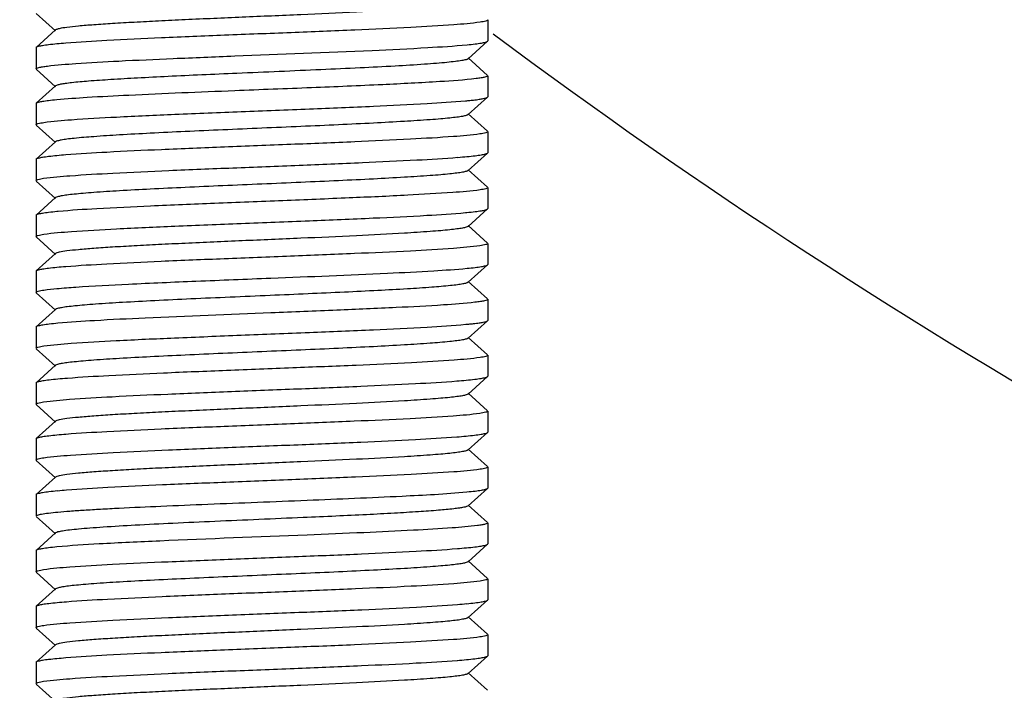
# Model space of a CAD drawing. Units: millimetres. Extents: x 14461 to 18332, y 9121 to 14477.
# Drawn here: x 17164 to 17187, y 12926 to 12942 of the extents above; entities that cross this region are included whole.
import ezdxf

# ---------------------------------------------------------------- set-up
doc = ezdxf.new("R2010")
doc.units = ezdxf.units.MM
doc.layers.add('COTAS', color=7, linetype='Continuous')
doc.styles.add('ARIAL', font='arial.ttf')
doc.dimstyles.new('Diseño_PlanosFabricacion', dxfattribs={"dimscale": 0.8, "dimtxt": 45, "dimasz": 50, "dimexe": 7, "dimexo": 7, "dimgap": 20, "dimtad": 1, "dimtih": 1, "dimtoh": 1, "dimdec": 0, "dimzin": 1, "dimdsep": 46, "dimtxsty": 'ARIAL', "dimcen": 15, "dimadec": 0, "dimazin": 0, "dimtp": 0.05, "dimtm": 0.05, "dimtfac": 1, "dimtdec": 0, "dimtofl": 0, "dimtmove": 0, "dimatfit": 3, "dimfxl": 0, "dimtolj": 1, "dimarcsym": 0})

# ---------------------------------------------------------------- blocks, each defined once
blk = doc.blocks.new('*D5')
at = {"layer": 'COTAS', "color": 0, "lineweight": -2}
for p, q in [((17254.914, 13055.667), (16954.992, 13055.667)), ((16960.592, 13015.667), (16960.592, 12708.828)), ((16960.592, 12324.167), (16960.592, 12640.656)), ((17219.914, 12284.167), (16954.992, 12284.167))]:
    blk.add_line(p, q, dxfattribs=at)
at = {"layer": 'COTAS', "color": 0}
for points in [[(16953.926, 13015.667), (16967.259, 13015.667), (16960.592, 13055.667)], [(16953.926, 12324.167), (16967.259, 12324.167), (16960.592, 12284.167)]]:
    blk.add_solid(points, dxfattribs=at)
at = {"layer": 'Defpoints', "color": 0}
for p in [(17260.514, 13055.667), (16960.592, 12284.167), (17225.514, 12284.167)]:
    blk.add_point(p, dxfattribs=at)
at = {"layer": 'COTAS', "color": 0, "insert": (16960.592, 12674.742), "char_height": 36, "attachment_point": 5, "style": 'ARIAL'}
blk.add_mtext('\\A1;772 mm', dxfattribs=at)

msp = doc.modelspace()

# ---------------------------------------------------------------- linework, layer by layer
for p, q in [((17164.769, 12941.863), (17165.219, 12941.457)), ((17175.264, 12941.712), (17175.264, 12941.222)), ((17175.264, 12941.712), (17175.264, 12941.222)), ((17165.219, 12941.477), (17164.769, 12941.071)), ((17174.808, 12940.807), (17175.259, 12941.213)), ((17175.259, 12941.213), (17175.264, 12941.222)), ((17164.769, 12941.071), (17164.764, 12941.062)), ((17164.764, 12941.062), (17164.764, 12940.572)), ((17164.764, 12941.062), (17164.764, 12940.572)), ((17175.259, 12940.421), (17174.808, 12940.827)), ((17164.769, 12940.563), (17165.219, 12940.157)), ((17175.264, 12940.412), (17175.264, 12939.922)), ((17175.264, 12940.412), (17175.264, 12939.922)), ((17165.219, 12940.177), (17164.769, 12939.771)), ((17174.808, 12939.507), (17175.259, 12939.913)), ((17175.259, 12939.913), (17175.264, 12939.922)), ((17164.769, 12939.771), (17164.764, 12939.762)), ((17164.764, 12939.762), (17164.764, 12939.272)), ((17164.764, 12939.762), (17164.764, 12939.272)), ((17175.259, 12939.121), (17174.808, 12939.527)), ((17164.769, 12939.263), (17165.219, 12938.857)), ((17175.264, 12939.112), (17175.264, 12938.622)), ((17175.264, 12939.112), (17175.264, 12938.622)), ((17165.219, 12938.877), (17164.769, 12938.471)), ((17164.769, 12938.471), (17164.764, 12938.462)), ((17164.764, 12938.462), (17164.764, 12937.972)), ((17164.764, 12938.462), (17164.764, 12937.972)), ((17174.808, 12938.207), (17175.259, 12938.613)), ((17175.259, 12938.613), (17175.264, 12938.622)), ((17175.259, 12937.821), (17174.808, 12938.227)), ((17164.769, 12937.963), (17165.219, 12937.557)), ((17175.264, 12937.812), (17175.264, 12937.322)), ((17175.264, 12937.812), (17175.264, 12937.322)), ((17165.219, 12937.577), (17164.769, 12937.171)), ((17175.259, 12937.313), (17175.264, 12937.322)), ((17164.769, 12937.171), (17164.764, 12937.162)), ((17164.764, 12937.162), (17164.764, 12936.672)), ((17164.764, 12937.162), (17164.764, 12936.672)), ((17174.808, 12936.907), (17175.259, 12937.313)), ((17175.259, 12936.521), (17174.808, 12936.927)), ((17164.769, 12936.663), (17165.219, 12936.257)), ((17175.264, 12936.512), (17175.264, 12936.022)), ((17175.264, 12936.512), (17175.264, 12936.022)), ((17165.219, 12936.277), (17164.769, 12935.871)), ((17174.808, 12935.607), (17175.259, 12936.013)), ((17175.259, 12936.013), (17175.264, 12936.022)), ((17164.769, 12935.871), (17164.764, 12935.862)), ((17164.764, 12935.862), (17164.764, 12935.372)), ((17164.764, 12935.862), (17164.764, 12935.372)), ((17175.259, 12935.221), (17174.808, 12935.627)), ((17164.769, 12935.363), (17165.219, 12934.957)), ((17175.264, 12935.212), (17175.264, 12934.722)), ((17175.264, 12935.212), (17175.264, 12934.722)), ((17165.219, 12934.977), (17164.769, 12934.571)), ((17164.769, 12934.571), (17164.764, 12934.562)), ((17174.808, 12934.307), (17175.259, 12934.713)), ((17175.259, 12934.713), (17175.264, 12934.722)), ((17164.764, 12934.562), (17164.764, 12934.072)), ((17164.764, 12934.562), (17164.764, 12934.072)), ((17175.259, 12933.921), (17174.808, 12934.327)), ((17164.769, 12934.063), (17165.219, 12933.657)), ((17175.264, 12933.912), (17175.264, 12933.422)), ((17175.264, 12933.912), (17175.264, 12933.422)), ((17165.219, 12933.677), (17164.769, 12933.271)), ((17164.769, 12933.271), (17164.764, 12933.262)), ((17164.764, 12933.262), (17164.764, 12932.772)), ((17164.764, 12933.262), (17164.764, 12932.772)), ((17174.808, 12933.007), (17175.259, 12933.413)), ((17175.259, 12933.413), (17175.264, 12933.422)), ((17175.259, 12932.621), (17174.808, 12933.027)), ((17164.769, 12932.763), (17165.219, 12932.357)), ((17175.264, 12932.612), (17175.264, 12932.122)), ((17175.264, 12932.612), (17175.264, 12932.122)), ((17165.219, 12932.377), (17164.769, 12931.971)), ((17174.808, 12931.707), (17175.259, 12932.113)), ((17175.259, 12932.113), (17175.264, 12932.122)), ((17164.769, 12931.971), (17164.764, 12931.962)), ((17164.764, 12931.962), (17164.764, 12931.472)), ((17164.764, 12931.962), (17164.764, 12931.472)), ((17175.259, 12931.321), (17174.808, 12931.727)), ((17164.769, 12931.463), (17165.219, 12931.057)), ((17175.264, 12931.312), (17175.264, 12930.822)), ((17175.264, 12931.312), (17175.264, 12930.822)), ((17165.219, 12931.077), (17164.769, 12930.671)), ((17174.808, 12930.407), (17175.259, 12930.813)), ((17175.259, 12930.813), (17175.264, 12930.822)), ((17164.769, 12930.671), (17164.764, 12930.662)), ((17164.764, 12930.662), (17164.764, 12930.172)), ((17175.259, 12930.021), (17174.808, 12930.427)), ((17164.769, 12930.163), (17165.219, 12929.757)), ((17175.264, 12930.012), (17175.264, 12929.522)), ((17175.264, 12930.012), (17175.264, 12929.522)), ((17165.219, 12929.777), (17164.769, 12929.371)), ((17164.769, 12929.371), (17164.764, 12929.362)), ((17164.764, 12929.362), (17164.764, 12928.872)), ((17164.764, 12929.362), (17164.764, 12928.872)), ((17174.808, 12929.107), (17175.259, 12929.513)), ((17175.259, 12929.513), (17175.264, 12929.522)), ((17175.259, 12928.721), (17174.808, 12929.127)), ((17164.769, 12928.863), (17165.219, 12928.457)), ((17175.264, 12928.712), (17175.264, 12928.222)), ((17175.264, 12928.712), (17175.264, 12928.222)), ((17165.219, 12928.477), (17164.769, 12928.071)), ((17174.808, 12927.807), (17175.259, 12928.213)), ((17175.259, 12928.213), (17175.264, 12928.222)), ((17164.769, 12928.071), (17164.764, 12928.062)), ((17164.764, 12928.062), (17164.764, 12927.572)), ((17164.764, 12928.062), (17164.764, 12927.572)), ((17175.259, 12927.421), (17174.808, 12927.827)), ((17164.769, 12927.563), (17165.219, 12927.157)), ((17175.264, 12927.412), (17175.264, 12926.922)), ((17175.264, 12927.412), (17175.264, 12926.922)), ((17165.219, 12927.177), (17164.769, 12926.771)), ((17174.808, 12926.507), (17175.259, 12926.913)), ((17175.259, 12926.913), (17175.264, 12926.922)), ((17164.769, 12926.771), (17164.764, 12926.762)), ((17164.764, 12926.762), (17164.764, 12926.272)), ((17164.764, 12926.762), (17164.764, 12926.272)), ((17175.259, 12926.121), (17174.808, 12926.527)), ((17164.769, 12926.263), (17165.219, 12925.857))]:
    msp.add_line(p, q)
for centre, radius, start, end in [((17260.514, 13055.667), 142.5, 233.31841, 261.92739), ((17166.648, 12926.092), 15.124, 94.5267, 95.3209), ((17173.704, 12951.276), 11.494, 275.2162, 275.3681), ((17166.655, 12923.407), 15.21, 94.5212, 95.3088), ((17173.378, 12953.608), 15.141, 274.5238, 275.3209), ((17166.324, 12925.796), 11.506, 95.2126, 95.3684), ((17173.702, 12948.707), 11.525, 275.2064, 275.369), ((17166.645, 12920.931), 15.085, 94.5329, 95.322), ((17173.708, 12946.042), 11.46, 275.2271, 275.367), ((17166.747, 12917.127), 16.294, 94.4216, 95.2058), ((17173.309, 12949.216), 15.951, 274.4502, 275.2397), ((17166.663, 12916.816), 15.301, 94.513, 95.299), ((17173.294, 12948.095), 16.131, 274.4405, 275.2147), ((17166.706, 12915.003), 15.816, 94.4688, 95.2445), ((17173.336, 12944.998), 15.632, 274.485, 275.263), ((17166.685, 12912.66), 15.558, 94.4849, 95.2787), ((17173.353, 12943.501), 15.434, 274.5012, 275.2849), ((17166.651, 12911.76), 15.156, 94.5261, 95.3147), ((17173.333, 12942.432), 15.667, 274.4819, 275.2595)]:
    msp.add_arc(centre, radius, start, end)
for points, knots in [([(17174.808, 12942.107), (17174.796, 12942.096), (17174.751, 12942.083), (17174.665, 12942.064), (17174.536, 12942.046), (17174.367, 12942.026), (17174.158, 12942.007), (17173.807, 12941.979), (17173.154, 12941.938), (17172.154, 12941.886), (17170.897, 12941.83), (17169.57, 12941.773), (17168.467, 12941.725), (17167.63, 12941.685), (17167.067, 12941.656), (17166.564, 12941.627), (17166.131, 12941.598), (17165.776, 12941.57), (17165.508, 12941.541), (17165.34, 12941.517), (17165.255, 12941.495), (17165.227, 12941.484), (17165.219, 12941.477)], [0, 0, 0, 0, 0.004966, 0.014183, 0.027729, 0.045502, 0.067351, 0.093108, 0.155354, 0.271184, 0.405502, 0.547458, 0.685577, 0.749671, 0.808697, 0.861458, 0.906883, 0.944068, 0.97226, 0.990957, 0.996656, 1, 1, 1, 1]), ([(17175.264, 12941.712), (17175.264, 12941.706), (17175.247, 12941.693), (17175.19, 12941.676), (17175.132, 12941.665), (17175.088, 12941.658)], [0, 0, 0, 0, 0.092733, 0.283361, 1, 1, 1, 1]), ([(17175.088, 12941.658), (17174.885, 12941.627), (17174.347, 12941.586), (17173.377, 12941.528), (17172.115, 12941.471), (17170.672, 12941.413), (17169.172, 12941.354), (17167.744, 12941.296), (17166.513, 12941.238), (17165.773, 12941.195), (17165.454, 12941.169)], [0, 0, 0, 0, 0.063785, 0.167522, 0.302295, 0.456472, 0.61674, 0.769235, 0.90077, 1, 1, 1, 1]), ([(17174.783, 12941.133), (17174.847, 12941.139), (17174.958, 12941.15), (17175.102, 12941.169), (17175.196, 12941.188), (17175.246, 12941.202), (17175.259, 12941.213)], [0, 0, 0, 0, 0.394189, 0.693215, 0.894747, 1, 1, 1, 1]), ([(17165.246, 12941.151), (17165.182, 12941.145), (17165.071, 12941.134), (17164.926, 12941.115), (17164.832, 12941.096), (17164.781, 12941.082), (17164.769, 12941.071)], [0, 0, 0, 0, 0.394274, 0.693296, 0.894783, 1, 1, 1, 1]), ([(17169.381, 12940.872), (17170.445, 12940.914), (17171.942, 12940.97), (17173.743, 12941.058), (17174.479, 12941.104), (17174.783, 12941.133)], [0, 0, 0, 0, 0.590848, 0.830463, 1, 1, 1, 1]), ([(17165.029, 12940.638), (17165.247, 12940.665), (17165.801, 12940.706), (17166.775, 12940.762), (17168.007, 12940.817), (17168.905, 12940.853), (17169.381, 12940.872)], [0, 0, 0, 0, 0.151455, 0.381514, 0.671985, 1, 1, 1, 1]), ([(17174.808, 12940.807), (17174.795, 12940.795), (17174.743, 12940.781), (17174.645, 12940.76), (17174.497, 12940.741), (17174.302, 12940.72), (17174.062, 12940.699), (17173.66, 12940.669), (17173.066, 12940.633), (17172.264, 12940.592), (17171.367, 12940.551), (17170.414, 12940.509), (17169.763, 12940.481), (17169.435, 12940.467)], [0, 0, 0, 0, 0.009871, 0.028635, 0.056368, 0.092811, 0.137646, 0.190413, 0.317434, 0.468581, 0.637486, 0.81728, 1, 1, 1, 1]), ([(17164.764, 12940.572), (17164.764, 12940.58), (17164.792, 12940.595), (17164.839, 12940.608), (17164.925, 12940.624), (17164.99, 12940.633), (17165.029, 12940.638)], [0, 0, 0, 0, 0.084681, 0.274507, 0.579431, 1, 1, 1, 1]), ([(17169.435, 12940.467), (17169.161, 12940.455), (17168.628, 12940.432), (17167.856, 12940.396), (17167.151, 12940.36), (17166.534, 12940.325), (17166.023, 12940.29), (17165.671, 12940.26), (17165.455, 12940.233), (17165.344, 12940.216), (17165.269, 12940.199), (17165.23, 12940.186), (17165.219, 12940.177)], [0, 0, 0, 0, 0.194286, 0.378821, 0.547367, 0.694969, 0.817245, 0.910377, 0.945158, 0.97172, 0.989937, 1, 1, 1, 1]), ([(17174.996, 12940.345), (17174.715, 12940.31), (17173.99, 12940.263), (17172.714, 12940.196), (17171.124, 12940.13), (17169.977, 12940.086), (17169.381, 12940.062)], [0, 0, 0, 0, 0.151011, 0.387354, 0.68171, 1, 1, 1, 1]), ([(17175.264, 12940.412), (17175.264, 12940.404), (17175.235, 12940.388), (17175.188, 12940.376), (17175.101, 12940.359), (17175.035, 12940.35), (17174.996, 12940.345)], [0, 0, 0, 0, 0.084517, 0.274353, 0.579346, 1, 1, 1, 1]), ([(17169.381, 12940.062), (17168.56, 12940.029), (17167.416, 12939.984), (17166.037, 12939.911), (17165.479, 12939.873), (17165.244, 12939.851)], [0, 0, 0, 0, 0.594699, 0.828942, 1, 1, 1, 1]), ([(17165.244, 12939.851), (17165.18, 12939.845), (17165.07, 12939.833), (17164.926, 12939.815), (17164.832, 12939.796), (17164.781, 12939.782), (17164.769, 12939.771)], [0, 0, 0, 0, 0.394197, 0.693225, 0.894751, 1, 1, 1, 1]), ([(17174.78, 12939.832), (17174.794, 12939.834), (17174.846, 12939.839), (17174.897, 12939.844), (17174.935, 12939.848)], [0, 0, 0, 0, 0.267138, 1, 1, 1, 1]), ([(17174.935, 12939.848), (17174.978, 12939.853), (17175.053, 12939.862), (17175.15, 12939.878), (17175.215, 12939.893), (17175.249, 12939.905), (17175.259, 12939.913)], [0, 0, 0, 0, 0.387587, 0.683364, 0.886763, 1, 1, 1, 1]), ([(17164.945, 12939.326), (17165.157, 12939.359), (17165.721, 12939.401), (17166.736, 12939.461), (17168.053, 12939.519), (17169.549, 12939.579), (17171.087, 12939.639), (17172.527, 12939.698), (17173.737, 12939.758), (17174.451, 12939.802), (17174.749, 12939.83)], [0, 0, 0, 0, 0.06565, 0.172527, 0.310916, 0.468183, 0.629925, 0.781338, 0.908561, 1, 1, 1, 1]), ([(17174.808, 12939.507), (17174.796, 12939.496), (17174.751, 12939.483), (17174.665, 12939.464), (17174.536, 12939.446), (17174.367, 12939.426), (17174.158, 12939.407), (17173.806, 12939.379), (17173.286, 12939.346), (17172.577, 12939.308), (17171.776, 12939.269), (17170.911, 12939.231), (17170.014, 12939.192), (17169.116, 12939.153), (17168.251, 12939.115), (17167.45, 12939.076), (17166.741, 12939.038), (17166.151, 12939), (17165.743, 12938.967), (17165.492, 12938.938), (17165.362, 12938.92), (17165.277, 12938.901), (17165.231, 12938.887), (17165.219, 12938.877)], [0, 0, 0, 0, 0.004958, 0.014187, 0.027731, 0.045494, 0.067352, 0.093111, 0.155353, 0.23002, 0.314417, 0.405501, 0.499998, 0.59449, 0.685581, 0.769973, 0.844637, 0.906892, 0.954493, 0.972271, 0.985807, 0.995027, 1, 1, 1, 1]), ([(17164.764, 12939.272), (17164.764, 12939.278), (17164.781, 12939.291), (17164.839, 12939.309), (17164.899, 12939.319), (17164.945, 12939.326)], [0, 0, 0, 0, 0.092139, 0.282711, 1, 1, 1, 1]), ([(17175.084, 12939.058), (17174.88, 12939.027), (17174.341, 12938.986), (17173.37, 12938.927), (17172.109, 12938.871), (17170.667, 12938.812), (17169.169, 12938.754), (17167.743, 12938.696), (17166.514, 12938.638), (17165.774, 12938.595), (17165.456, 12938.569)], [0, 0, 0, 0, 0.064103, 0.167984, 0.302776, 0.456898, 0.617053, 0.769388, 0.900804, 1, 1, 1, 1]), ([(17175.264, 12939.112), (17175.264, 12939.106), (17175.246, 12939.093), (17175.188, 12939.075), (17175.129, 12939.064), (17175.084, 12939.058)], [0, 0, 0, 0, 0.092265, 0.282855, 1, 1, 1, 1]), ([(17165.248, 12938.551), (17165.184, 12938.545), (17165.072, 12938.534), (17164.927, 12938.515), (17164.832, 12938.496), (17164.781, 12938.482), (17164.769, 12938.471)], [0, 0, 0, 0, 0.394348, 0.693414, 0.89488, 1, 1, 1, 1]), ([(17164.94, 12938.026), (17165.143, 12938.057), (17165.681, 12938.098), (17166.65, 12938.156), (17167.912, 12938.213), (17169.355, 12938.271), (17170.855, 12938.33), (17172.282, 12938.388), (17173.513, 12938.446), (17174.254, 12938.489), (17174.572, 12938.515)], [0, 0, 0, 0, 0.063802, 0.16754, 0.302301, 0.456458, 0.616707, 0.769193, 0.900737, 1, 1, 1, 1]), ([(17174.782, 12938.533), (17174.845, 12938.539), (17174.957, 12938.55), (17175.101, 12938.569), (17175.195, 12938.588), (17175.246, 12938.602), (17175.259, 12938.613)], [0, 0, 0, 0, 0.394279, 0.693305, 0.894787, 1, 1, 1, 1]), ([(17164.764, 12937.972), (17164.764, 12937.978), (17164.781, 12937.991), (17164.837, 12938.008), (17164.896, 12938.019), (17164.94, 12938.026)], [0, 0, 0, 0, 0.092701, 0.283321, 1, 1, 1, 1]), ([(17174.808, 12938.207), (17174.796, 12938.196), (17174.751, 12938.183), (17174.665, 12938.164), (17174.536, 12938.146), (17174.367, 12938.126), (17174.158, 12938.107), (17173.806, 12938.079), (17173.286, 12938.046), (17172.577, 12938.008), (17171.776, 12937.969), (17170.911, 12937.931), (17170.014, 12937.892), (17169.116, 12937.853), (17168.251, 12937.815), (17167.45, 12937.776), (17166.741, 12937.738), (17166.221, 12937.705), (17165.87, 12937.677), (17165.661, 12937.658), (17165.492, 12937.638), (17165.362, 12937.62), (17165.277, 12937.601), (17165.231, 12937.587), (17165.219, 12937.577)], [0, 0, 0, 0, 0.004961, 0.014194, 0.027732, 0.045495, 0.067358, 0.093112, 0.155358, 0.230019, 0.314418, 0.405502, 0.499998, 0.59449, 0.685578, 0.769974, 0.844633, 0.906889, 0.932635, 0.954493, 0.97227, 0.985802, 0.995027, 1, 1, 1, 1]), ([(17175.264, 12937.812), (17175.264, 12937.806), (17175.246, 12937.793), (17175.19, 12937.776), (17175.132, 12937.765), (17175.087, 12937.758)], [0, 0, 0, 0, 0.09267, 0.283305, 1, 1, 1, 1]), ([(17175.087, 12937.758), (17174.876, 12937.726), (17174.314, 12937.684), (17173.3, 12937.624), (17171.984, 12937.566), (17170.488, 12937.505), (17168.947, 12937.445), (17167.505, 12937.386), (17166.293, 12937.326), (17165.577, 12937.282), (17165.279, 12937.254)], [0, 0, 0, 0, 0.065249, 0.171884, 0.310197, 0.467517, 0.629409, 0.781018, 0.908426, 1, 1, 1, 1]), ([(17165.247, 12937.251), (17165.184, 12937.245), (17165.072, 12937.234), (17164.927, 12937.215), (17164.832, 12937.196), (17164.781, 12937.182), (17164.769, 12937.171)], [0, 0, 0, 0, 0.394367, 0.693416, 0.894864, 1, 1, 1, 1]), ([(17164.944, 12936.726), (17165.156, 12936.758), (17165.719, 12936.8), (17166.734, 12936.86), (17168.05, 12936.918), (17169.545, 12936.979), (17171.083, 12937.039), (17172.524, 12937.098), (17173.734, 12937.157), (17174.449, 12937.202), (17174.747, 12937.229)], [0, 0, 0, 0, 0.065567, 0.172367, 0.310698, 0.467934, 0.62968, 0.781136, 0.908444, 1, 1, 1, 1]), ([(17174.78, 12937.232), (17174.844, 12937.238), (17174.955, 12937.25), (17175.101, 12937.268), (17175.195, 12937.288), (17175.246, 12937.301), (17175.259, 12937.313)], [0, 0, 0, 0, 0.394371, 0.69342, 0.894864, 1, 1, 1, 1]), ([(17174.808, 12936.907), (17174.796, 12936.896), (17174.751, 12936.883), (17174.665, 12936.864), (17174.536, 12936.845), (17174.367, 12936.826), (17174.158, 12936.807), (17173.806, 12936.779), (17173.154, 12936.738), (17172.154, 12936.686), (17170.897, 12936.63), (17169.57, 12936.573), (17168.467, 12936.525), (17167.63, 12936.485), (17167.067, 12936.456), (17166.564, 12936.427), (17166.131, 12936.398), (17165.776, 12936.369), (17165.508, 12936.341), (17165.34, 12936.317), (17165.255, 12936.295), (17165.227, 12936.284), (17165.219, 12936.277)], [0, 0, 0, 0, 0.004968, 0.014198, 0.027731, 0.0455, 0.067363, 0.093111, 0.155363, 0.271187, 0.405502, 0.547455, 0.685572, 0.749669, 0.808692, 0.861452, 0.906879, 0.944057, 0.972259, 0.990943, 0.996655, 1, 1, 1, 1]), ([(17164.764, 12936.672), (17164.764, 12936.678), (17164.781, 12936.691), (17164.839, 12936.709), (17164.898, 12936.719), (17164.944, 12936.726)], [0, 0, 0, 0, 0.092225, 0.282805, 1, 1, 1, 1]), ([(17175.084, 12936.458), (17174.88, 12936.427), (17174.34, 12936.385), (17173.368, 12936.327), (17172.106, 12936.271), (17170.663, 12936.212), (17169.164, 12936.154), (17167.738, 12936.096), (17166.509, 12936.038), (17165.77, 12935.994), (17165.453, 12935.969)], [0, 0, 0, 0, 0.064163, 0.168146, 0.303017, 0.457168, 0.617325, 0.769641, 0.900966, 1, 1, 1, 1]), ([(17175.264, 12936.512), (17175.264, 12936.506), (17175.246, 12936.493), (17175.188, 12936.475), (17175.129, 12936.464), (17175.084, 12936.458)], [0, 0, 0, 0, 0.092232, 0.282803, 1, 1, 1, 1]), ([(17165.246, 12935.951), (17165.182, 12935.945), (17165.071, 12935.934), (17164.926, 12935.915), (17164.832, 12935.896), (17164.781, 12935.882), (17164.769, 12935.871)], [0, 0, 0, 0, 0.394269, 0.693297, 0.894784, 1, 1, 1, 1]), ([(17174.783, 12935.933), (17174.846, 12935.939), (17174.957, 12935.95), (17175.102, 12935.969), (17175.196, 12935.988), (17175.246, 12936.002), (17175.259, 12936.013)], [0, 0, 0, 0, 0.394227, 0.693245, 0.894748, 1, 1, 1, 1]), ([(17170.225, 12935.705), (17171.128, 12935.741), (17172.39, 12935.79), (17173.909, 12935.868), (17174.525, 12935.908), (17174.783, 12935.933)], [0, 0, 0, 0, 0.59411, 0.829836, 1, 1, 1, 1]), ([(17164.948, 12935.427), (17165.048, 12935.442), (17165.294, 12935.467), (17165.949, 12935.517), (17167.026, 12935.574), (17168.539, 12935.639), (17169.644, 12935.682), (17170.225, 12935.705)], [0, 0, 0, 0, 0.057564, 0.140431, 0.372349, 0.669913, 1, 1, 1, 1]), ([(17174.808, 12935.607), (17174.797, 12935.597), (17174.753, 12935.583), (17174.671, 12935.565), (17174.548, 12935.547), (17174.309, 12935.519), (17173.92, 12935.487), (17173.357, 12935.45), (17172.679, 12935.413), (17171.909, 12935.375), (17171.075, 12935.338), (17170.5, 12935.313), (17170.207, 12935.3)], [0, 0, 0, 0, 0.00998, 0.028349, 0.055224, 0.090499, 0.184986, 0.30873, 0.457445, 0.62614, 0.809257, 1, 1, 1, 1]), ([(17164.764, 12935.372), (17164.764, 12935.378), (17164.782, 12935.391), (17164.841, 12935.409), (17164.902, 12935.42), (17164.948, 12935.427)], [0, 0, 0, 0, 0.091747, 0.2823, 1, 1, 1, 1]), ([(17170.207, 12935.3), (17169.896, 12935.287), (17169.282, 12935.26), (17168.386, 12935.221), (17167.553, 12935.181), (17166.813, 12935.142), (17166.269, 12935.108), (17165.901, 12935.079), (17165.682, 12935.06), (17165.504, 12935.04), (17165.369, 12935.021), (17165.279, 12935.002), (17165.231, 12934.988), (17165.219, 12934.977)], [0, 0, 0, 0, 0.186891, 0.36843, 0.537246, 0.687144, 0.812465, 0.864368, 0.90845, 0.944267, 0.971542, 0.990102, 1, 1, 1, 1]), ([(17174.968, 12935.142), (17174.725, 12935.113), (17174.114, 12935.07), (17173.044, 12935.012), (17171.706, 12934.954), (17170.736, 12934.915), (17170.225, 12934.895)], [0, 0, 0, 0, 0.154131, 0.386642, 0.677091, 1, 1, 1, 1]), ([(17175.264, 12935.212), (17175.264, 12935.203), (17175.232, 12935.187), (17175.18, 12935.174), (17175.084, 12935.156), (17175.011, 12935.147), (17174.968, 12935.142)], [0, 0, 0, 0, 0.082925, 0.272727, 0.578365, 1, 1, 1, 1]), ([(17170.225, 12934.895), (17169.25, 12934.857), (17167.882, 12934.805), (17166.231, 12934.723), (17165.555, 12934.68), (17165.273, 12934.654)], [0, 0, 0, 0, 0.590444, 0.828331, 1, 1, 1, 1]), ([(17165.273, 12934.654), (17165.206, 12934.648), (17165.088, 12934.636), (17164.935, 12934.617), (17164.835, 12934.596), (17164.782, 12934.583), (17164.769, 12934.571)], [0, 0, 0, 0, 0.395101, 0.694537, 0.895803, 1, 1, 1, 1]), ([(17164.941, 12934.126), (17165.152, 12934.158), (17165.715, 12934.2), (17166.73, 12934.26), (17168.047, 12934.318), (17169.544, 12934.379), (17171.085, 12934.439), (17172.527, 12934.498), (17173.739, 12934.558), (17174.454, 12934.603), (17174.752, 12934.63)], [0, 0, 0, 0, 0.065335, 0.172061, 0.310453, 0.467825, 0.629726, 0.78129, 0.908593, 1, 1, 1, 1]), ([(17174.78, 12934.632), (17174.793, 12934.634), (17174.846, 12934.639), (17174.898, 12934.644), (17174.936, 12934.648)], [0, 0, 0, 0, 0.267185, 1, 1, 1, 1]), ([(17174.936, 12934.648), (17174.978, 12934.653), (17175.053, 12934.662), (17175.15, 12934.678), (17175.215, 12934.693), (17175.249, 12934.705), (17175.259, 12934.713)], [0, 0, 0, 0, 0.387563, 0.683331, 0.886741, 1, 1, 1, 1]), ([(17164.764, 12934.072), (17164.764, 12934.078), (17164.781, 12934.091), (17164.838, 12934.108), (17164.896, 12934.119), (17164.941, 12934.126)], [0, 0, 0, 0, 0.092589, 0.283217, 1, 1, 1, 1]), ([(17174.808, 12934.307), (17174.796, 12934.296), (17174.751, 12934.283), (17174.665, 12934.264), (17174.536, 12934.245), (17174.285, 12934.217), (17173.876, 12934.184), (17173.286, 12934.146), (17172.577, 12934.108), (17171.776, 12934.069), (17170.911, 12934.031), (17170.014, 12933.992), (17169.116, 12933.953), (17168.251, 12933.915), (17167.45, 12933.876), (17166.741, 12933.838), (17166.221, 12933.805), (17165.87, 12933.777), (17165.661, 12933.758), (17165.492, 12933.738), (17165.362, 12933.72), (17165.277, 12933.701), (17165.231, 12933.687), (17165.219, 12933.677)], [0, 0, 0, 0, 0.004973, 0.014192, 0.027729, 0.045507, 0.093108, 0.155363, 0.230026, 0.314419, 0.40551, 0.500002, 0.594499, 0.685583, 0.76998, 0.844646, 0.906889, 0.932648, 0.954506, 0.972269, 0.985813, 0.995042, 1, 1, 1, 1]), ([(17175.264, 12933.912), (17175.264, 12933.906), (17175.247, 12933.893), (17175.19, 12933.876), (17175.133, 12933.865), (17175.089, 12933.858)], [0, 0, 0, 0, 0.092859, 0.283511, 1, 1, 1, 1]), ([(17175.089, 12933.858), (17174.888, 12933.827), (17174.355, 12933.787), (17173.394, 12933.729), (17172.142, 12933.672), (17170.709, 12933.614), (17169.216, 12933.556), (17167.792, 12933.498), (17166.557, 12933.44), (17165.812, 12933.397), (17165.49, 12933.372)], [0, 0, 0, 0, 0.063437, 0.166581, 0.300689, 0.454323, 0.614331, 0.767008, 0.899329, 1, 1, 1, 1]), ([(17165.268, 12933.353), (17165.202, 12933.347), (17165.085, 12933.335), (17164.933, 12933.316), (17164.835, 12933.296), (17164.782, 12933.283), (17164.769, 12933.271)], [0, 0, 0, 0, 0.394995, 0.694388, 0.89567, 1, 1, 1, 1]), ([(17164.937, 12932.825), (17165.138, 12932.856), (17165.672, 12932.897), (17166.635, 12932.955), (17167.889, 12933.012), (17169.325, 12933.07), (17170.821, 12933.128), (17172.247, 12933.186), (17173.482, 12933.244), (17174.226, 12933.287), (17174.547, 12933.313)], [0, 0, 0, 0, 0.06338, 0.166606, 0.300872, 0.454678, 0.614808, 0.767508, 0.899681, 1, 1, 1, 1]), ([(17174.766, 12933.331), (17174.832, 12933.337), (17174.947, 12933.349), (17175.096, 12933.368), (17175.194, 12933.388), (17175.246, 12933.401), (17175.259, 12933.413)], [0, 0, 0, 0, 0.394787, 0.694073, 0.895412, 1, 1, 1, 1]), ([(17174.808, 12933.007), (17174.796, 12932.996), (17174.751, 12932.983), (17174.665, 12932.964), (17174.536, 12932.946), (17174.367, 12932.926), (17174.158, 12932.907), (17173.807, 12932.879), (17173.154, 12932.838), (17172.154, 12932.786), (17170.897, 12932.73), (17169.57, 12932.673), (17168.467, 12932.625), (17167.63, 12932.585), (17167.067, 12932.556), (17166.564, 12932.527), (17166.131, 12932.498), (17165.776, 12932.47), (17165.508, 12932.441), (17165.34, 12932.417), (17165.255, 12932.395), (17165.227, 12932.384), (17165.219, 12932.377)], [0, 0, 0, 0, 0.004968, 0.014185, 0.027729, 0.045504, 0.067353, 0.093107, 0.155356, 0.271185, 0.405504, 0.547459, 0.685577, 0.749673, 0.808697, 0.86146, 0.906882, 0.944069, 0.97226, 0.990959, 0.996658, 1, 1, 1, 1]), ([(17164.764, 12932.772), (17164.764, 12932.778), (17164.781, 12932.79), (17164.836, 12932.808), (17164.894, 12932.819), (17164.937, 12932.825)], [0, 0, 0, 0, 0.093045, 0.283714, 1, 1, 1, 1]), ([(17175.079, 12932.557), (17174.874, 12932.526), (17174.333, 12932.485), (17173.361, 12932.427), (17172.1, 12932.371), (17170.661, 12932.312), (17169.165, 12932.254), (17167.743, 12932.196), (17166.515, 12932.138), (17165.777, 12932.095), (17165.459, 12932.07)], [0, 0, 0, 0, 0.064526, 0.16864, 0.303465, 0.45746, 0.617395, 0.769536, 0.900822, 1, 1, 1, 1]), ([(17175.264, 12932.612), (17175.264, 12932.606), (17175.245, 12932.593), (17175.186, 12932.575), (17175.125, 12932.564), (17175.079, 12932.557)], [0, 0, 0, 0, 0.091677, 0.282208, 1, 1, 1, 1]), ([(17165.25, 12932.052), (17165.186, 12932.046), (17165.073, 12932.034), (17164.928, 12932.015), (17164.832, 12931.996), (17164.782, 12931.982), (17164.769, 12931.971)], [0, 0, 0, 0, 0.394408, 0.693502, 0.894953, 1, 1, 1, 1]), ([(17174.761, 12932.031), (17174.827, 12932.037), (17174.943, 12932.049), (17175.095, 12932.067), (17175.193, 12932.088), (17175.245, 12932.101), (17175.259, 12932.113)], [0, 0, 0, 0, 0.394933, 0.694298, 0.895601, 1, 1, 1, 1]), ([(17164.947, 12931.527), (17165.151, 12931.557), (17165.688, 12931.598), (17166.654, 12931.656), (17167.908, 12931.712), (17169.341, 12931.771), (17170.831, 12931.829), (17172.252, 12931.887), (17173.482, 12931.944), (17174.224, 12931.987), (17174.543, 12932.012)], [0, 0, 0, 0, 0.064251, 0.167957, 0.302325, 0.455937, 0.615698, 0.767989, 0.899823, 1, 1, 1, 1]), ([(17174.808, 12931.707), (17174.796, 12931.696), (17174.751, 12931.683), (17174.665, 12931.664), (17174.536, 12931.646), (17174.367, 12931.626), (17174.158, 12931.607), (17173.807, 12931.579), (17173.154, 12931.538), (17172.154, 12931.486), (17170.897, 12931.43), (17169.57, 12931.373), (17168.467, 12931.325), (17167.63, 12931.285), (17167.067, 12931.256), (17166.564, 12931.227), (17166.131, 12931.198), (17165.776, 12931.169), (17165.508, 12931.141), (17165.34, 12931.117), (17165.255, 12931.095), (17165.227, 12931.084), (17165.219, 12931.077)], [0, 0, 0, 0, 0.004963, 0.014182, 0.02773, 0.045499, 0.067348, 0.093108, 0.155351, 0.271181, 0.4055, 0.547457, 0.685576, 0.749668, 0.808697, 0.861455, 0.906883, 0.944064, 0.972261, 0.990954, 0.996654, 1, 1, 1, 1]), ([(17164.764, 12931.472), (17164.764, 12931.478), (17164.782, 12931.491), (17164.841, 12931.509), (17164.901, 12931.52), (17164.947, 12931.527)], [0, 0, 0, 0, 0.091816, 0.282354, 1, 1, 1, 1]), ([(17175.088, 12931.258), (17174.886, 12931.227), (17174.351, 12931.186), (17173.386, 12931.128), (17172.13, 12931.072), (17170.692, 12931.013), (17169.196, 12930.955), (17167.77, 12930.897), (17166.537, 12930.839), (17165.794, 12930.796), (17165.474, 12930.771)], [0, 0, 0, 0, 0.063619, 0.167038, 0.301441, 0.455316, 0.61546, 0.768062, 0.900007, 1, 1, 1, 1]), ([(17175.264, 12931.312), (17175.264, 12931.306), (17175.247, 12931.293), (17175.19, 12931.276), (17175.132, 12931.265), (17175.088, 12931.258)], [0, 0, 0, 0, 0.092761, 0.283404, 1, 1, 1, 1]), ([(17165.261, 12930.753), (17165.195, 12930.747), (17165.08, 12930.735), (17164.931, 12930.716), (17164.834, 12930.696), (17164.782, 12930.683), (17164.769, 12930.671)], [0, 0, 0, 0, 0.394748, 0.694021, 0.895376, 1, 1, 1, 1]), ([(17171.064, 12930.539), (17171.801, 12930.568), (17173.04, 12930.622), (17174.28, 12930.685), (17174.781, 12930.733)], [0, 0, 0, 0, 0.594296, 1, 1, 1, 1]), ([(17174.781, 12930.733), (17174.845, 12930.739), (17174.956, 12930.75), (17175.101, 12930.769), (17175.195, 12930.788), (17175.246, 12930.801), (17175.259, 12930.813)], [0, 0, 0, 0, 0.394266, 0.69333, 0.894862, 1, 1, 1, 1]), ([(17164.764, 12930.172), (17164.764, 12930.185), (17164.823, 12930.203), (17164.907, 12930.222), (17165.073, 12930.244), (17165.289, 12930.266), (17165.567, 12930.289), (17165.898, 12930.311), (17166.279, 12930.334), (17166.875, 12930.365), (17167.706, 12930.404), (17168.778, 12930.448), (17169.91, 12930.493), (17170.679, 12930.523), (17171.064, 12930.539)], [0, 0, 0, 0, 0.006254, 0.021882, 0.047285, 0.082234, 0.126341, 0.179088, 0.239822, 0.307825, 0.462211, 0.634705, 0.81698, 1, 1, 1, 1]), ([(17174.808, 12930.407), (17174.798, 12930.398), (17174.763, 12930.386), (17174.695, 12930.37), (17174.595, 12930.354), (17174.401, 12930.329), (17174.085, 12930.3), (17173.625, 12930.267), (17173.067, 12930.234), (17172.425, 12930.2), (17171.718, 12930.167), (17171.227, 12930.145), (17170.974, 12930.134)], [0, 0, 0, 0, 0.010171, 0.028314, 0.054615, 0.088942, 0.180874, 0.301771, 0.448326, 0.616693, 0.802485, 1, 1, 1, 1]), ([(17170.974, 12930.134), (17170.631, 12930.119), (17169.947, 12930.089), (17168.938, 12930.045), (17167.978, 12930.002), (17167.113, 12929.959), (17166.47, 12929.921), (17166.032, 12929.89), (17165.77, 12929.868), (17165.558, 12929.846), (17165.396, 12929.826), (17165.29, 12929.804), (17165.233, 12929.79), (17165.219, 12929.777)], [0, 0, 0, 0, 0.178222, 0.356097, 0.525054, 0.67751, 0.806364, 0.860058, 0.905716, 0.942865, 0.971091, 0.990105, 1, 1, 1, 1]), ([(17175.264, 12930.012), (17175.264, 12930.005), (17175.239, 12929.99), (17175.197, 12929.978), (17175.12, 12929.962), (17175.062, 12929.954), (17175.027, 12929.95)], [0, 0, 0, 0, 0.086734, 0.276669, 0.580777, 1, 1, 1, 1]), ([(17175.027, 12929.95), (17174.832, 12929.924), (17174.335, 12929.885), (17173.453, 12929.832), (17172.328, 12929.78), (17171.504, 12929.746), (17171.064, 12929.729)], [0, 0, 0, 0, 0.14893, 0.376676, 0.667175, 1, 1, 1, 1]), ([(17171.064, 12929.729), (17169.923, 12929.683), (17168.311, 12929.623), (17166.372, 12929.531), (17165.573, 12929.482), (17165.244, 12929.451)], [0, 0, 0, 0, 0.588092, 0.830124, 1, 1, 1, 1]), ([(17165.244, 12929.451), (17165.181, 12929.445), (17165.07, 12929.434), (17164.926, 12929.415), (17164.832, 12929.396), (17164.781, 12929.382), (17164.769, 12929.371)], [0, 0, 0, 0, 0.394219, 0.693245, 0.89475, 1, 1, 1, 1]), ([(17164.939, 12928.926), (17165.141, 12928.957), (17165.677, 12928.998), (17166.643, 12929.056), (17167.901, 12929.112), (17169.34, 12929.171), (17170.838, 12929.229), (17172.265, 12929.287), (17173.497, 12929.345), (17174.239, 12929.388), (17174.559, 12929.413)], [0, 0, 0, 0, 0.06364, 0.167127, 0.301625, 0.455593, 0.615793, 0.768381, 0.900219, 1, 1, 1, 1]), ([(17174.77, 12929.431), (17174.835, 12929.438), (17174.949, 12929.449), (17175.098, 12929.468), (17175.194, 12929.488), (17175.246, 12929.501), (17175.259, 12929.513)], [0, 0, 0, 0, 0.394633, 0.693847, 0.895234, 1, 1, 1, 1]), ([(17174.808, 12929.107), (17174.796, 12929.096), (17174.751, 12929.083), (17174.665, 12929.064), (17174.536, 12929.046), (17174.367, 12929.026), (17174.158, 12929.007), (17173.806, 12928.979), (17173.286, 12928.946), (17172.577, 12928.908), (17171.776, 12928.869), (17170.911, 12928.831), (17170.014, 12928.792), (17169.116, 12928.753), (17168.251, 12928.715), (17167.45, 12928.676), (17166.741, 12928.638), (17166.221, 12928.605), (17165.87, 12928.577), (17165.661, 12928.558), (17165.492, 12928.538), (17165.362, 12928.52), (17165.277, 12928.501), (17165.231, 12928.487), (17165.219, 12928.477)], [0, 0, 0, 0, 0.004959, 0.014191, 0.027731, 0.045494, 0.067356, 0.093111, 0.155356, 0.230019, 0.314418, 0.405501, 0.499997, 0.594489, 0.685578, 0.769973, 0.844634, 0.90689, 0.932636, 0.954493, 0.97227, 0.985803, 0.995026, 1, 1, 1, 1]), ([(17164.764, 12928.872), (17164.764, 12928.878), (17164.781, 12928.891), (17164.837, 12928.908), (17164.895, 12928.919), (17164.939, 12928.926)], [0, 0, 0, 0, 0.092785, 0.283431, 1, 1, 1, 1]), ([(17175.089, 12928.658), (17174.887, 12928.627), (17174.351, 12928.586), (17173.385, 12928.528), (17172.127, 12928.472), (17170.688, 12928.413), (17169.19, 12928.355), (17167.763, 12928.297), (17166.531, 12928.239), (17165.788, 12928.196), (17165.468, 12928.17)], [0, 0, 0, 0, 0.063586, 0.167055, 0.301558, 0.455536, 0.61572, 0.768313, 0.900186, 1, 1, 1, 1]), ([(17175.264, 12928.712), (17175.264, 12928.706), (17175.247, 12928.693), (17175.19, 12928.676), (17175.133, 12928.665), (17175.089, 12928.658)], [0, 0, 0, 0, 0.092869, 0.283524, 1, 1, 1, 1]), ([(17174.775, 12928.132), (17174.839, 12928.138), (17174.952, 12928.15), (17175.099, 12928.168), (17175.195, 12928.188), (17175.246, 12928.201), (17175.259, 12928.213)], [0, 0, 0, 0, 0.394495, 0.693634, 0.89506, 1, 1, 1, 1]), ([(17165.254, 12928.152), (17165.189, 12928.146), (17165.076, 12928.134), (17164.929, 12928.116), (17164.833, 12928.096), (17164.782, 12928.082), (17164.769, 12928.071)], [0, 0, 0, 0, 0.394542, 0.6937, 0.895109, 1, 1, 1, 1]), ([(17164.941, 12927.626), (17165.143, 12927.657), (17165.68, 12927.698), (17166.649, 12927.756), (17167.908, 12927.812), (17169.349, 12927.871), (17170.847, 12927.929), (17172.273, 12927.988), (17173.504, 12928.045), (17174.246, 12928.089), (17174.564, 12928.114)], [0, 0, 0, 0, 0.063808, 0.167458, 0.302092, 0.45614, 0.616316, 0.768795, 0.900466, 1, 1, 1, 1]), ([(17174.808, 12927.807), (17174.796, 12927.796), (17174.751, 12927.783), (17174.665, 12927.764), (17174.536, 12927.745), (17174.367, 12927.726), (17174.158, 12927.707), (17173.806, 12927.679), (17173.154, 12927.638), (17172.154, 12927.586), (17170.897, 12927.53), (17169.57, 12927.473), (17168.467, 12927.425), (17167.63, 12927.385), (17167.067, 12927.356), (17166.564, 12927.327), (17166.131, 12927.298), (17165.776, 12927.269), (17165.508, 12927.241), (17165.34, 12927.217), (17165.255, 12927.195), (17165.227, 12927.184), (17165.219, 12927.177)], [0, 0, 0, 0, 0.004965, 0.014197, 0.027731, 0.045498, 0.067361, 0.093111, 0.15536, 0.271185, 0.4055, 0.547453, 0.685571, 0.749667, 0.808692, 0.86145, 0.906879, 0.944055, 0.972259, 0.990941, 0.996653, 1, 1, 1, 1]), ([(17164.764, 12927.572), (17164.764, 12927.578), (17164.781, 12927.591), (17164.838, 12927.608), (17164.896, 12927.619), (17164.941, 12927.626)], [0, 0, 0, 0, 0.092608, 0.28324, 1, 1, 1, 1]), ([(17175.084, 12927.358), (17174.88, 12927.327), (17174.341, 12927.286), (17173.369, 12927.227), (17172.108, 12927.171), (17170.665, 12927.112), (17169.167, 12927.054), (17167.741, 12926.996), (17166.512, 12926.938), (17165.772, 12926.895), (17165.455, 12926.869)], [0, 0, 0, 0, 0.064121, 0.16803, 0.30285, 0.456997, 0.617165, 0.769492, 0.90087, 1, 1, 1, 1]), ([(17175.264, 12927.412), (17175.264, 12927.406), (17175.246, 12927.393), (17175.188, 12927.375), (17175.129, 12927.364), (17175.084, 12927.358)], [0, 0, 0, 0, 0.092256, 0.282844, 1, 1, 1, 1]), ([(17165.247, 12926.851), (17165.183, 12926.845), (17165.072, 12926.834), (17164.927, 12926.815), (17164.832, 12926.796), (17164.781, 12926.782), (17164.769, 12926.771)], [0, 0, 0, 0, 0.394312, 0.693361, 0.894836, 1, 1, 1, 1]), ([(17164.939, 12926.326), (17165.141, 12926.357), (17165.676, 12926.398), (17166.642, 12926.456), (17167.899, 12926.512), (17169.338, 12926.571), (17170.836, 12926.629), (17172.263, 12926.687), (17173.495, 12926.745), (17174.238, 12926.788), (17174.558, 12926.813)], [0, 0, 0, 0, 0.063586, 0.167028, 0.301498, 0.455459, 0.61567, 0.768285, 0.900164, 1, 1, 1, 1]), ([(17174.77, 12926.831), (17174.835, 12926.837), (17174.949, 12926.849), (17175.097, 12926.868), (17175.194, 12926.888), (17175.246, 12926.901), (17175.259, 12926.913)], [0, 0, 0, 0, 0.394655, 0.693881, 0.895262, 1, 1, 1, 1]), ([(17174.808, 12926.507), (17174.796, 12926.496), (17174.751, 12926.483), (17174.665, 12926.464), (17174.536, 12926.445), (17174.367, 12926.426), (17174.158, 12926.407), (17173.806, 12926.379), (17173.154, 12926.338), (17172.154, 12926.286), (17170.897, 12926.23), (17169.57, 12926.173), (17168.467, 12926.125), (17167.63, 12926.085), (17167.067, 12926.056), (17166.564, 12926.027), (17166.131, 12925.998), (17165.776, 12925.969), (17165.508, 12925.941), (17165.34, 12925.917), (17165.255, 12925.895), (17165.227, 12925.884), (17165.219, 12925.877)], [0, 0, 0, 0, 0.004971, 0.014199, 0.02773, 0.045504, 0.067365, 0.093111, 0.155365, 0.27119, 0.405505, 0.547457, 0.685574, 0.749672, 0.808693, 0.861456, 0.906879, 0.944062, 0.972258, 0.990948, 0.996659, 1, 1, 1, 1]), ([(17164.764, 12926.272), (17164.764, 12926.278), (17164.781, 12926.291), (17164.837, 12926.308), (17164.895, 12926.319), (17164.939, 12926.326)], [0, 0, 0, 0, 0.092851, 0.283503, 1, 1, 1, 1])]:
    msp.add_open_spline(points, degree=3, knots=knots)

# ---------------------------------------------------------------- dimensions: what is measured, and where the dimension line sits
at = {"layer": 'COTAS'}
dim = msp.add_linear_dim(base=(16960.592439734, 12284.166912948), p1=(17260.513667471, 13055.666912948), p2=(17225.513667471, 12284.166912948), angle=90, dimstyle='Diseño_PlanosFabricacion', override={"dimpost": ' mm'}, dxfattribs=at)
dim.commit()
dim.dimension.update_dxf_attribs({"geometry": '*D5', "text_midpoint": (16960.592439734, 12674.742117587), "dimtype": 160})

doc.saveas('drawing.dxf')
